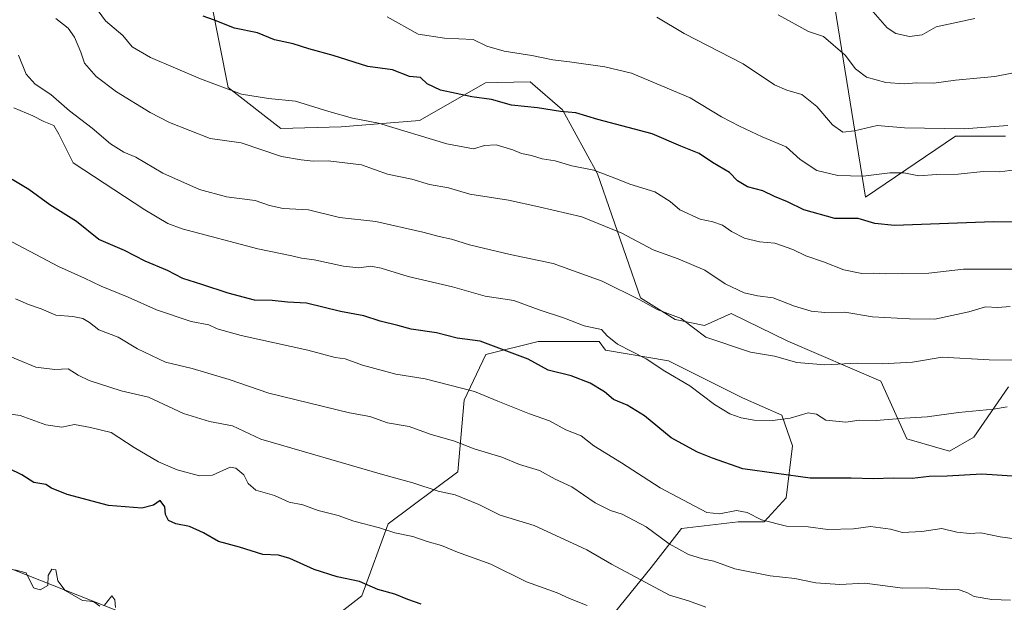
# Model space of a CAD drawing. Units: metres. Extents: x 651540 to 654999, y 4741666 to 4744055.
# Drawn here: x 652454 to 652733, y 4742673 to 4742838 of the extents above; entities that cross this region are included whole.
import ezdxf

# ---------------------------------------------------------------- set-up
doc = ezdxf.new("R2010")
doc.units = ezdxf.units.M
doc.header["$MEASUREMENT"] = 0
for name, color, linetype, lineweight in [('Arbolado forestal CxS', 92, 'Continuous', 0), ('Curva de nivel maestra', 30, 'Continuous', 30), ('Curva de nivel normal', 30, 'Continuous', 0), ('Matorral CxS', 135, 'Continuous', 0)]:
    doc.layers.add(name, color=color, linetype=linetype, lineweight=lineweight)

msp = doc.modelspace()

# ---------------------------------------------------------------- linework, layer by layer
at = {"layer": 'Arbolado forestal CxS', "color": 92, "linetype": 'Continuous', "lineweight": 0}
for points in [[(652733.3947, 4742805.0831, 990.04), (652719.1407, 4742805.0831, 989.7532), (652693.6869, 4742787.7759, 996.6329), (652682.4881, 4742857.0087, 978.0892)], [(652682.4881, 4742857.0087, 978.0892), (652693.6869, 4742787.7759, 996.6329), (652719.1407, 4742805.0831, 989.7532), (652733.3947, 4742805.0831, 990.04)], [(652507.9149, 4742843.7179, 998.2735), (652512.8505, 4742818.9363, 1004.3191), (652527.7631, 4742807.2575, 1006.5653), (652544.9, 4742807.7083, 1005.2204), (652567.0797, 4742809.5619, 1003.0283), (652585.8558, 4742820.2205, 997.5618), (652589.1913, 4742820.3083, 997.3354), (652598.5485, 4742820.5543, 996.8099), (652607.6501, 4742812.5343, 998.9616), (652617.6517, 4742794.3735, 1004.6084), (652629.7591, 4742759.1683, 1014.5237), (652639.6299, 4742752.9963, 1014.6663), (652647.9915, 4742751.3353, 1013.8019), (652655.5257, 4742754.7091, 1011.6359), (652671.6081, 4742746.8731, 1012.6042), (652697.9459, 4742735.4951, 1015.9185), (652705.3593, 4742719.1713, 1020.9398), (652717.5171, 4742715.6793, 1022.3549), (652724.3991, 4742719.6721, 1021.2719), (652734.1893, 4742733.9067, 1016.5863)], [(652734.1893, 4742733.9067, 1016.5863), (652724.3991, 4742719.6721, 1021.2719), (652717.5171, 4742715.6793, 1022.3549), (652705.3593, 4742719.1713, 1020.9398), (652697.9459, 4742735.4951, 1015.9185), (652671.6081, 4742746.8731, 1012.6042), (652655.5257, 4742754.7091, 1011.6359), (652647.9915, 4742751.3353, 1013.8019), (652639.6299, 4742752.9963, 1014.6663), (652629.7591, 4742759.1683, 1014.5237), (652617.6517, 4742794.3735, 1004.6084), (652607.6501, 4742812.5343, 998.9616), (652598.5485, 4742820.5543, 996.8099), (652589.1913, 4742820.3083, 997.3354), (652585.8558, 4742820.2205, 997.5618), (652567.0797, 4742809.5619, 1003.0283), (652544.9, 4742807.7083, 1005.2204), (652527.7631, 4742807.2575, 1006.5653), (652512.8505, 4742818.9363, 1004.3191), (652507.9149, 4742843.7179, 998.2735)], [(652622.3547, 4742669.6831, 1043.8236), (652632.8427, 4742682.6429, 1037.9156), (652641.4799, 4742693.7513, 1032.6535), (652657.5195, 4742695.6023, 1029.8191), (652664.9235, 4742695.6023, 1029.5291), (652671.0927, 4742702.3909, 1026.4935), (652672.9439, 4742717.2017, 1021.6494), (652669.8589, 4742725.8415, 1018.9389), (652658.7544, 4742730.7795, 1018.0712), (652637.7787, 4742741.2707, 1018.4841), (652619.888, 4742744.3565, 1020.6023), (652618.0369, 4742746.8257, 1020.1264), (652600.7631, 4742746.8259, 1022.3215), (652585.9564, 4742743.1231, 1025.1785), (652579.7861, 4742730.1635, 1030.4752), (652577.9359, 4742709.7979, 1037.1861), (652558.1927, 4742694.9865, 1043.9703), (652550.7893, 4742674.6207, 1050.46), (652534.1313, 4742661.6613, 1054.1421)], [(652534.1313, 4742661.6613, 1054.1421), (652550.7893, 4742674.6207, 1050.46), (652558.1927, 4742694.9865, 1043.9703), (652577.9359, 4742709.7979, 1037.1861), (652579.7861, 4742730.1635, 1030.4752), (652585.9564, 4742743.1231, 1025.1785), (652600.7631, 4742746.8259, 1022.3215), (652618.0369, 4742746.8257, 1020.1264), (652619.888, 4742744.3565, 1020.6023), (652637.7787, 4742741.2707, 1018.4841), (652658.7544, 4742730.7795, 1018.0712), (652669.8589, 4742725.8415, 1018.9389), (652672.9439, 4742717.2017, 1021.6494), (652671.0927, 4742702.3909, 1026.4935), (652664.9235, 4742695.6023, 1029.5291), (652657.5195, 4742695.6023, 1029.8191), (652641.4799, 4742693.7513, 1032.6535), (652632.8427, 4742682.6429, 1037.9156), (652622.3547, 4742669.6831, 1043.8236)], [(652485.0181, 4742668.9069, 1054.7901), (652433.6791, 4742689.1579, 1055.4816)], [(652433.6791, 4742689.1579, 1055.4816), (652485.0181, 4742668.9069, 1054.7901)]]:
    msp.add_polyline3d(points, dxfattribs=at)
at = {"layer": 'Curva de nivel maestra', "color": 30, "linetype": 'Continuous', "lineweight": 30, "flags": 128}
for points, elevation in [([(652747.94, 4742780.5701), (652729.98, 4742780.8101), (652701.83, 4742779.7701), (652696.33, 4742780.3001), (652691.6, 4742781.7401), (652684.91, 4742781.6801), (652676.19, 4742784.1401), (652671.51, 4742786.4401), (652667.84, 4742787.9501), (652664.54, 4742789.5401), (652660.18, 4742790.6801), (652657.34, 4742792.4401), (652655.06, 4742794.7801), (652650.23, 4742797.6501), (652646.45, 4742800.1901), (652641.25, 4742802.2901), (652633.09, 4742805.7301), (652617.74, 4742809.8401), (652611.49, 4742811.7401), (652607.15, 4742812.1101), (652600.55, 4742813.1701), (652593.22, 4742813.9401), (652587.5, 4742815.5501), (652581.91, 4742816.3001), (652573.07, 4742818.1301), (652569.24, 4742819.9501), (652567.38, 4742821.7201), (652564.3, 4742822.0401), (652559.41, 4742823.9001), (652552.44, 4742824.8401), (652542.62, 4742828.0001), (652535.69, 4742829.9201), (652531.24, 4742831.3301), (652525.98, 4742832.4801), (652521.13, 4742834.3901), (652514.61, 4742835.7201), (652508.64, 4742838.1001), (652505.74, 4742839.1401)], 1000), ([(652736.79, 4742708.4501), (652726.66, 4742709.1401), (652716.84, 4742708.5901), (652711.68, 4742708.4401), (652706.85, 4742707.9201), (652701.5, 4742708.0101), (652695.95, 4742707.8001), (652689.62, 4742707.9901), (652677.95, 4742707.9601), (652658.84, 4742710.6001), (652650.26, 4742713.6401), (652645.96, 4742715.4001), (652638.55, 4742719.4001), (652630.92, 4742725.6801), (652626.02, 4742728.7401), (652622.13, 4742730.3401), (652619.63, 4742732.4701), (652615.52, 4742734.9901), (652610.17, 4742737.0301), (652603.63, 4742738.7001), (652597.91, 4742741.7601), (652584.31, 4742746.8501), (652577.81, 4742747.7801), (652571.97, 4742749.2101), (652564.75, 4742750.3201), (652560.96, 4742751.3801), (652555.98, 4742752.5801), (652551.32, 4742754.1301), (652544.65, 4742755.3601), (652535, 4742757.6701), (652529.65, 4742757.9201), (652525.32, 4742758.4101), (652520.32, 4742758.4901), (652512.82, 4742760.5601), (652505.34, 4742763.0201), (652499.92, 4742764.6501), (652495.6, 4742766.9801), (652489.23, 4742769.6001), (652483.45, 4742772.6301), (652476.17, 4742775.7601), (652469.77, 4742780.8201), (652462.18, 4742785.6301), (652456.31, 4742789.9201), (652451.52, 4742792.8201)], 1025), ([(652567.54, 4742672.1901), (652563.77, 4742673.5801), (652560.12, 4742675.0401), (652555.33, 4742676.4001), (652550.04, 4742678.6701), (652543.76, 4742679.9601), (652537.23, 4742682.0401), (652530.3, 4742685.2201), (652527.12, 4742686.1001), (652522.61, 4742686.3201), (652516.08, 4742688.3801), (652510.08, 4742690.0501), (652505.86, 4742692.4901), (652501.81, 4742694.2901), (652498.02, 4742695.0201), (652495.87, 4742695.9901), (652495.06, 4742697.7001), (652494.82, 4742699.9001), (652493.56, 4742701.6601), (652491.66, 4742700.3601), (652488.33, 4742699.4701), (652478.91, 4742700.2301), (652467.1, 4742703.3501), (652462.73, 4742705.1301), (652461.1, 4742706.2301), (652457.73, 4742706.8001), (652454.26, 4742708.9801), (652450.61, 4742710.7801)], 1050)]:
    msp.add_lwpolyline(points, dxfattribs=dict(at, elevation=elevation))
at = {"layer": 'Curva de nivel normal', "color": 30, "linetype": 'Continuous', "lineweight": 0, "flags": 128}
for points, elevation in [([(652734.66, 4742756.7501), (652731.18, 4742756.4101), (652727.72, 4742756.6801), (652722.96, 4742755.1801), (652713.27, 4742753.1801), (652706.17, 4742753.2101), (652695.66, 4742753.7701), (652687.8, 4742755.1101), (652682.1, 4742755.0701), (652678.23, 4742755.4001), (652673.45, 4742756.8601), (652667.49, 4742759.2401), (652663.04, 4742759.7901), (652659.18, 4742760.5901), (652653.86, 4742763.1701), (652648.02, 4742767.0801), (652640.46, 4742770.2601), (652633.37, 4742772.7801), (652624.48, 4742777.5901), (652613.18, 4742782.1801), (652600.97, 4742785.0201), (652592.32, 4742786.9301), (652581.35, 4742788.5801), (652575.32, 4742790.4201), (652569.97, 4742791.3801), (652564.97, 4742792.8401), (652557.98, 4742794.3001), (652550.65, 4742796.9301), (652541.21, 4742798.1101), (652536.89, 4742797.9601), (652533.54, 4742798.3501), (652527.97, 4742799.3501), (652516.52, 4742803.2201), (652507.72, 4742804.4301), (652496.15, 4742808.9401), (652490.68, 4742811.7801), (652481.12, 4742817.7001), (652475.36, 4742822.0301), (652472.06, 4742825.8101), (652471.02, 4742828.9001), (652469.24, 4742833.2001), (652467.41, 4742835.7901), (652463.93, 4742838.4801)], 1010), ([(652736.08, 4742767.3601), (652721.44, 4742767.2901), (652711.59, 4742766.1901), (652704.1, 4742766.1401), (652699.22, 4742765.9701), (652695.78, 4742766.2401), (652692.64, 4742766.1501), (652687.54, 4742767.1501), (652681.73, 4742769.3901), (652676.71, 4742771.1001), (652673.06, 4742772.9601), (652667.95, 4742774.6801), (652663.56, 4742775.0801), (652659.31, 4742776.1301), (652655.59, 4742778.0001), (652653.08, 4742779.8201), (652650.31, 4742780.8101), (652646.78, 4742781.5401), (652640.99, 4742784.1401), (652638.19, 4742786.5601), (652633.87, 4742789.3101), (652626.82, 4742791.4401), (652623.26, 4742792.9301), (652616.59, 4742795.4101), (652610.3, 4742796.7001), (652605.64, 4742798.0801), (652601.87, 4742798.6701), (652598.91, 4742799.5801), (652596, 4742800.1401), (652593.58, 4742801.2401), (652588.87, 4742802.6401), (652585.56, 4742802.4601), (652582.38, 4742801.4801), (652574.86, 4742802.9001), (652555.5, 4742808.7801), (652548.08, 4742810.2101), (652541.35, 4742812.0601), (652531.97, 4742815.0101), (652524.28, 4742815.7601), (652516.58, 4742817.0201), (652504.99, 4742821.3601), (652490.75, 4742827.4501), (652485.62, 4742830.4901), (652482.91, 4742833.6801), (652478.06, 4742837.8601), (652475.92, 4742840.6701)], 1005), ([(652735.99, 4742795.5401), (652731.8, 4742794.9501), (652726.99, 4742795.0201), (652719.95, 4742794.3401), (652713.82, 4742794.1801), (652708.75, 4742793.8401), (652704.48, 4742794.6601), (652700.56, 4742794.7301), (652693.02, 4742793.7801), (652685.8, 4742793.9401), (652679.82, 4742795.3001), (652675.15, 4742798.4501), (652671.18, 4742802.0901), (652664.28, 4742804.9501), (652657.91, 4742807.9801), (652652.81, 4742810.5401), (652643.86, 4742815.9301), (652627.21, 4742822.9401), (652619.64, 4742824.7401), (652609.64, 4742826.2201), (652604.97, 4742826.7401), (652598.97, 4742828.0301), (652591.17, 4742829.2301), (652586.18, 4742830.6801), (652582.37, 4742832.5401), (652574.17, 4742832.9401), (652566.69, 4742834.0701), (652557.9, 4742838.9701)], 995), ([(652734, 4742808.0801), (652721.6, 4742807.1601), (652704.71, 4742807.4801), (652696.95, 4742808.1601), (652690.56, 4742806.5901), (652687.22, 4742806.2601), (652684.29, 4742808.3301), (652679.8, 4742813.5501), (652675.56, 4742816.8801), (652671.36, 4742818.1201), (652667.8, 4742819.6401), (652658.9, 4742825.6301), (652642.22, 4742834.2201), (652634.4, 4742838.8701)], 990), ([(652739.54, 4742823.8001), (652730.32, 4742822.0401), (652719.13, 4742820.9601), (652713, 4742820.1801), (652708.19, 4742820.2601), (652704.58, 4742819.9401), (652699.45, 4742820.3001), (652693.88, 4742821.8901), (652690.83, 4742824.2301), (652687.89, 4742828.0701), (652681.72, 4742833.3601), (652677.44, 4742834.7901), (652668.84, 4742839.5801)], 985), ([(652724.7, 4742838.5201), (652713.7, 4742836.1001), (652709.75, 4742833.8801), (652706.13, 4742833.3601), (652702.22, 4742834.2101), (652699.8, 4742835.8601), (652695.84, 4742840.4201)], 980), ([(652736.71, 4742741.4801), (652728.69, 4742741.5801), (652715.41, 4742742.3701), (652706.95, 4742740.9101), (652698.38, 4742740.4601), (652691.31, 4742740.6401), (652682.08, 4742740.1601), (652674.2, 4742740.8601), (652667.84, 4742742.5901), (652661.04, 4742743.7901), (652648.3, 4742748.0401), (652641.34, 4742753.3201), (652634.55, 4742755.9101), (652629.65, 4742758.6301), (652618.89, 4742763.9601), (652605.04, 4742768.9701), (652592.84, 4742771.5301), (652581.31, 4742774.2601), (652576.17, 4742775.8901), (652572.66, 4742776.5801), (652568.08, 4742777.8101), (652554.75, 4742780.8801), (652544.42, 4742782.0201), (652535.64, 4742784.2101), (652528.44, 4742784.5701), (652524.58, 4742785.4201), (652520.47, 4742786.8701), (652512.32, 4742787.8601), (652504.65, 4742789.9701), (652494.32, 4742794.5601), (652486.64, 4742799.1401), (652483.23, 4742800.5701), (652479.46, 4742802.9601), (652474.23, 4742807.3501), (652467.76, 4742812.3201), (652462.52, 4742816.8801), (652458.1, 4742819.9001), (652455.5, 4742822.7401), (652453.3, 4742828.0701)], 1015), ([(652733.87, 4742728.2901), (652729.94, 4742727.6001), (652720.06, 4742726.6801), (652711.09, 4742725.4101), (652704.74, 4742725.0601), (652696.62, 4742724.3801), (652691.83, 4742724.4601), (652688.07, 4742723.9001), (652682.34, 4742724.4401), (652679.77, 4742726.2001), (652677.4, 4742726.5001), (652672.26, 4742725.0201), (652667.28, 4742724.3701), (652662.06, 4742724.4401), (652658.38, 4742725.1201), (652655.15, 4742726.2301), (652650.84, 4742728.9201), (652643.77, 4742734.1901), (652636.67, 4742738.4201), (652631.43, 4742741.8801), (652623.24, 4742746.0401), (652620.34, 4742748.4201), (652618.77, 4742750.1601), (652613.83, 4742751.2001), (652608.24, 4742753.3801), (652601.09, 4742755.8201), (652593.9, 4742758.4201), (652585.74, 4742759.6401), (652576.47, 4742762.3401), (652563.89, 4742765.2901), (652556.24, 4742767.6201), (652553.26, 4742768.1801), (652549.88, 4742767.7301), (652545.58, 4742768.1601), (652537.24, 4742769.9601), (652533.6, 4742770.4401), (652530.89, 4742771.1001), (652521.23, 4742773.0701), (652499.77, 4742778.8201), (652495.69, 4742780.2901), (652489.14, 4742784.1801), (652468.81, 4742797.5101), (652464.79, 4742805.7001), (652463.32, 4742808.1601), (652460.55, 4742809.2501), (652457.39, 4742810.8601), (652452.03, 4742813.1601)], 1020), ([(652741.54, 4742689.9801), (652731.88, 4742691.3201), (652726.38, 4742692.4801), (652723.22, 4742692.3201), (652719.58, 4742692.6601), (652715.28, 4742693.6901), (652709.62, 4742692.8601), (652704.18, 4742692.5701), (652700.77, 4742693.5101), (652695.06, 4742694.2401), (652690.2, 4742693.6501), (652682.99, 4742693.4401), (652677.41, 4742694.1901), (652671.24, 4742694.3901), (652664.15, 4742696.1601), (652660.04, 4742698.2601), (652657, 4742698.7701), (652652.2, 4742697.8401), (652648.64, 4742698.2501), (652635.42, 4742705.2401), (652624.39, 4742712.3501), (652616.59, 4742717.1601), (652612.98, 4742720.0401), (652608.62, 4742721.7301), (652603.96, 4742724.2401), (652598.35, 4742726.2201), (652589.31, 4742729.8201), (652582.74, 4742732.6401), (652568.71, 4742736.1601), (652560.41, 4742737.5001), (652550.98, 4742740.1201), (652545.98, 4742741.8401), (652543.21, 4742742.2801), (652535.38, 4742744.3601), (652516.49, 4742748.5401), (652509.74, 4742750.3701), (652507.3, 4742751.5601), (652502.32, 4742752.5101), (652492.52, 4742755.7401), (652484.46, 4742759.4001), (652476.77, 4742762.4801), (652472.1, 4742764.8101), (652464.68, 4742768.0501), (652448.42, 4742776.6701)], 1030), ([(652734.78, 4742673.3701), (652729.48, 4742673.5101), (652724.46, 4742674.3701), (652722.41, 4742675.5201), (652719.97, 4742676.4101), (652716.48, 4742676.2601), (652710.81, 4742676.8801), (652704.19, 4742676.8001), (652693.47, 4742678.2001), (652686.36, 4742677.8001), (652679.59, 4742678.2501), (652673.57, 4742679.4901), (652666.58, 4742680.2401), (652656.56, 4742682.2401), (652650.57, 4742684.4101), (652647.38, 4742685.0601), (652643.38, 4742686.3201), (652637.95, 4742689.3301), (652631.38, 4742694.1801), (652624.64, 4742697.7701), (652621.28, 4742698.8301), (652616.9, 4742701.0101), (652610.28, 4742705.5001), (652605.64, 4742707.7201), (652601.18, 4742710.1701), (652595.48, 4742711.8401), (652590.5, 4742713.9901), (652582.61, 4742716.2801), (652577.08, 4742718.4901), (652570.09, 4742720.5001), (652564.14, 4742722.6901), (652558.02, 4742723.6701), (652553, 4742725.5001), (652547.24, 4742726.5201), (652524.39, 4742732.1601), (652513.1, 4742736.0201), (652502.62, 4742739.1001), (652495.08, 4742740.9401), (652487.09, 4742744.7201), (652481.63, 4742748.0601), (652476.11, 4742750.1001), (652473.51, 4742752.1501), (652471.58, 4742753.3601), (652468.76, 4742753.9001), (652463.94, 4742754.3101), (652459.81, 4742756.1001), (652456.22, 4742757.2601), (652452.46, 4742758.9401)], 1035), ([(652448.22, 4742743.7001), (652458.22, 4742739.5501), (652463.66, 4742738.8001), (652467.43, 4742739.0501), (652470.31, 4742737.2401), (652473.36, 4742735.7001), (652482.49, 4742732.7601), (652490.22, 4742730.9801), (652500.12, 4742726.3501), (652507.52, 4742724.1201), (652514.01, 4742722.8401), (652522.09, 4742719.0301), (652556.61, 4742709.0201), (652565.25, 4742706.6601), (652572.36, 4742704.2801), (652577.18, 4742703.2801), (652583.94, 4742700.5201), (652589.97, 4742697.4801), (652599.64, 4742694.5501), (652614.62, 4742687.6601), (652621.6, 4742683.5401), (652638, 4742674.7401), (652643.43, 4742673.1601), (652648.34, 4742671.3801)], 1040), ([(652614.66, 4742671.8401), (652609.64, 4742673.8701), (652606.16, 4742675.4801), (652597.43, 4742678.6001), (652587.39, 4742683.6201), (652577.84, 4742686.9801), (652573.36, 4742688.8601), (652569.32, 4742690.0401), (652565.22, 4742691.4501), (652560.15, 4742692.4301), (652555.8, 4742693.8601), (652548.43, 4742695.8301), (652544.02, 4742697.4201), (652538.37, 4742698.7701), (652534, 4742700.4001), (652530.12, 4742701.1901), (652525.97, 4742703.0401), (652520.65, 4742704.5901), (652518.53, 4742706.4501), (652517.31, 4742708.9201), (652515.01, 4742710.7901), (652513.41, 4742711.0901), (652508.33, 4742708.8601), (652504.65, 4742708.7001), (652498.32, 4742710.4001), (652493.04, 4742712.6601), (652486.17, 4742716.7401), (652479.66, 4742720.9201), (652473.75, 4742722.3501), (652469.26, 4742723.2601), (652465.59, 4742722.4701), (652461.1, 4742723.1101), (652453.84, 4742725.7601), (652447.2, 4742726.7201)], 1045), ([(652452.28, 4742682.0101), (652455.51, 4742681.1601), (652457.62, 4742676.9001), (652459.5, 4742676.2501)], 1055), ([(652459.5, 4742676.2501), (652461.66, 4742677.5601), (652461.76, 4742680.3801), (652462.76, 4742682.1301), (652463.9, 4742682.0101), (652464.45, 4742678.8001), (652466.56, 4742676.0601), (652471.52, 4742673.2201), (652473.6, 4742673.0901), (652474.7, 4742672.9001), (652476.4, 4742671.6401)], 1055), ([(652477.73, 4742671.9101), (652479.83, 4742674.6001), (652480.66, 4742673.4601), (652480.84, 4742671.2801)], 1055)]:
    msp.add_lwpolyline(points, dxfattribs=dict(at, elevation=elevation))
at = {"layer": 'Matorral CxS', "color": 135, "linetype": 'Continuous', "lineweight": 0}
for points in [[(652682.4881, 4742857.0087, 978.0892), (652693.6869, 4742787.7759, 996.6329), (652719.1407, 4742805.0831, 989.7532), (652733.3947, 4742805.0831, 990.04)], [(652682.4881, 4742857.0087, 978.0892), (652693.6869, 4742787.7759, 996.6329), (652719.1407, 4742805.0831, 989.7532), (652733.3947, 4742805.0831, 990.04)], [(652734.1893, 4742733.9067, 1016.5863), (652724.3991, 4742719.6721, 1021.2719), (652717.5171, 4742715.6793, 1022.3549), (652705.3593, 4742719.1713, 1020.9398), (652697.9459, 4742735.4951, 1015.9185), (652671.6081, 4742746.8731, 1012.6042), (652655.5257, 4742754.7091, 1011.6359), (652647.9915, 4742751.3353, 1013.8019), (652639.6299, 4742752.9963, 1014.6663), (652629.7591, 4742759.1683, 1014.5237), (652617.6517, 4742794.3735, 1004.6084), (652607.6501, 4742812.5343, 998.9616), (652598.5485, 4742820.5543, 996.8099), (652589.1913, 4742820.3083, 997.3354), (652585.8558, 4742820.2205, 997.5618), (652567.0797, 4742809.5619, 1003.0283), (652544.9, 4742807.7083, 1005.2204), (652527.7631, 4742807.2575, 1006.5653), (652512.8505, 4742818.9363, 1004.3191), (652507.9149, 4742843.7179, 998.2735)], [(652734.1893, 4742733.9067, 1016.5863), (652724.3991, 4742719.6721, 1021.2719), (652717.5171, 4742715.6793, 1022.3549), (652705.3593, 4742719.1713, 1020.9398), (652697.9459, 4742735.4951, 1015.9185), (652671.6081, 4742746.8731, 1012.6042), (652655.5257, 4742754.7091, 1011.6359), (652647.9915, 4742751.3353, 1013.8019), (652639.6299, 4742752.9963, 1014.6663), (652629.7591, 4742759.1683, 1014.5237), (652617.6517, 4742794.3735, 1004.6084), (652607.6501, 4742812.5343, 998.9616), (652598.5485, 4742820.5543, 996.8099), (652589.1913, 4742820.3083, 997.3354), (652585.8558, 4742820.2205, 997.5618), (652567.0797, 4742809.5619, 1003.0283), (652544.9, 4742807.7083, 1005.2204), (652527.7631, 4742807.2575, 1006.5653), (652512.8505, 4742818.9363, 1004.3191), (652507.9149, 4742843.7179, 998.2735)], [(652534.1313, 4742661.6613, 1054.1421), (652550.7893, 4742674.6207, 1050.46), (652558.1927, 4742694.9865, 1043.9703), (652577.9359, 4742709.7979, 1037.1861), (652579.7861, 4742730.1635, 1030.4752), (652585.9564, 4742743.1231, 1025.1785), (652600.7631, 4742746.8259, 1022.3215), (652618.0369, 4742746.8257, 1020.1264), (652619.888, 4742744.3565, 1020.6023), (652637.7787, 4742741.2707, 1018.4841), (652658.7544, 4742730.7795, 1018.0712), (652669.8589, 4742725.8415, 1018.9389), (652672.9439, 4742717.2017, 1021.6494), (652671.0927, 4742702.3909, 1026.4935), (652664.9235, 4742695.6023, 1029.5291), (652657.5195, 4742695.6023, 1029.8191), (652641.4799, 4742693.7513, 1032.6535), (652632.8427, 4742682.6429, 1037.9156), (652622.3547, 4742669.6831, 1043.8236)], [(652534.1313, 4742661.6613, 1054.1421), (652550.7893, 4742674.6207, 1050.46), (652558.1927, 4742694.9865, 1043.9703), (652577.9359, 4742709.7979, 1037.1861), (652579.7861, 4742730.1635, 1030.4752), (652585.9564, 4742743.1231, 1025.1785), (652600.7631, 4742746.8259, 1022.3215), (652618.0369, 4742746.8257, 1020.1264), (652619.888, 4742744.3565, 1020.6023), (652637.7787, 4742741.2707, 1018.4841), (652658.7544, 4742730.7795, 1018.0712), (652669.8589, 4742725.8415, 1018.9389), (652672.9439, 4742717.2017, 1021.6494), (652671.0927, 4742702.3909, 1026.4935), (652664.9235, 4742695.6023, 1029.5291), (652657.5195, 4742695.6023, 1029.8191), (652641.4799, 4742693.7513, 1032.6535), (652632.8427, 4742682.6429, 1037.9156), (652622.3547, 4742669.6831, 1043.8236)], [(652433.6791, 4742689.1579, 1055.4816), (652485.0181, 4742668.9069, 1054.7901)], [(652433.6791, 4742689.1579, 1055.4816), (652485.0181, 4742668.9069, 1054.7901)]]:
    msp.add_polyline3d(points, dxfattribs=at)

doc.saveas('drawing.dxf')
